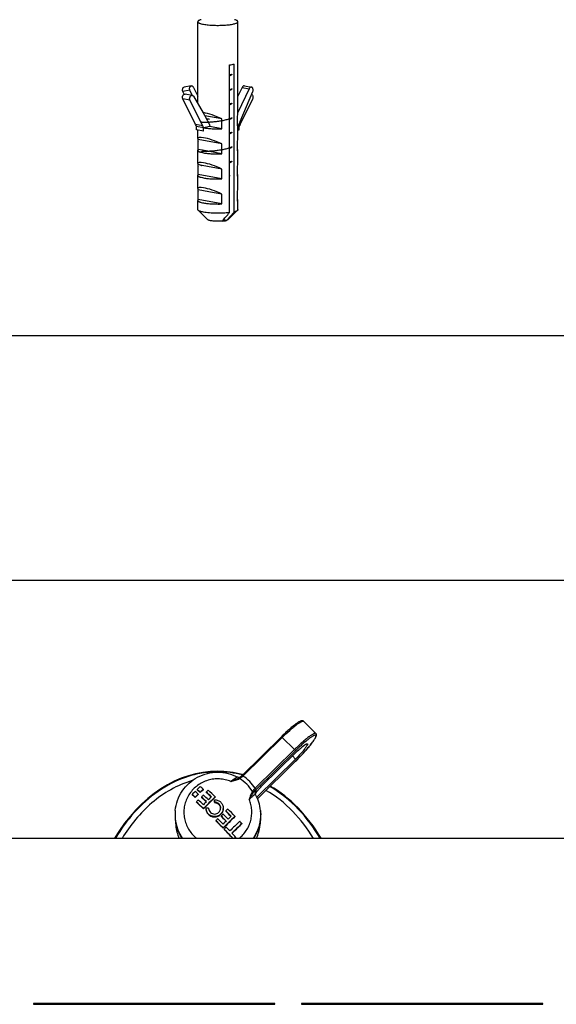
# Model space of a CAD drawing. Units: millimetres. Extents: x -78 to 3566, y -1784 to 2058.
# Drawn here: x 2562 to 2642, y 796 to 943 of the extents above; entities that cross this region are included whole.
import ezdxf

# ---------------------------------------------------------------- set-up
doc = ezdxf.new("R2010")
doc.units = ezdxf.units.MM
doc.header["$LTSCALE"] = 46.255
doc.header["$PDMODE"] = 3
doc.header["$PDSIZE"] = 2.5
doc.layers.get('0').update_dxf_attribs({"linetype": 'CONTINUOUS'})
doc.layers.get('Defpoints').update_dxf_attribs({"linetype": 'CONTINUOUS'})
for name, color, linetype in [('AT149_013_00_oben_6_BL35', 7, 'CONTINUOUS'), ('AT149_014_00_oben_6_BL38', 7, 'CONTINUOUS'), ('AT149_016_01_oben_6_BL30', 7, 'CONTINUOUS'), ('AT149_025_00_new_view_5_BL25', 7, 'CONTINUOUS'), ('DR000_011_00_oben_6_BL43', 7, 'CONTINUOUS'), ('DR080_012_25_oben_6_BL41', 7, 'CONTINUOUS'), ('PR980_190_00_new_view_5_BL23', 7, 'CONTINUOUS'), ('PR980_190_00_new_view_5_BL7', 7, 'CONTINUOUS')]:
    doc.layers.add(name, color=color, linetype=linetype)
doc.styles.add('TECE Standard', font='arial.ttf')
doc.dimstyles.new('TECE Standard', dxfattribs={"dimscale": 100, "dimtxt": 0.18, "dimasz": 0.2, "dimexe": 0.18, "dimexo": 0.0625, "dimgap": 0.09, "dimtad": 0, "dimdec": 0, "dimdsep": 46, "dimtxsty": 'TECE Standard', "dimcen": 0.09, "dimclre": 256, "dimclrt": 256, "dimadec": 0, "dimazin": 0, "dimtfac": 1, "dimtdec": 0, "dimtofl": 0, "dimtmove": 0, "dimatfit": 3, "dimfxl": 1, "dimtolj": 1, "dimtzin": 0, "dimlwd": -1, "dimarcsym": 0})

# ---------------------------------------------------------------- blocks, each defined once
blk = doc.blocks.new('*D277')
at = {"lineweight": -2, "transparency": 16777216}
for p, q in [((2456.79, 822.48), (2456.79, 914.23)), ((3267.79, 822.48), (3267.79, 914.23))]:
    blk.add_line(p, q, dxfattribs=at)
at = {"color": 0, "transparency": 16777216}
for p, q in [((2476.79, 896.23), (2835.13, 896.23)), ((3247.79, 896.23), (2889.45, 896.23))]:
    blk.add_line(p, q, dxfattribs=at)
for points in [[(2476.79, 899.56), (2476.79, 892.89), (2456.79, 896.23)], [(3247.79, 899.56), (3247.79, 892.89), (3267.79, 896.23)]]:
    blk.add_solid(points, dxfattribs=at)
at = {"layer": 'Defpoints', "color": 0, "transparency": 16777216}
for p in [(3267.79, 896.23), (2456.79, 816.23), (3267.79, 816.23)]:
    blk.add_point(p, dxfattribs=at)
at = {"transparency": 16777216, "insert": (2862.29, 896.23), "char_height": 18, "attachment_point": 5, "style": 'TECE Standard'}
blk.add_mtext('\\A1;811', dxfattribs=at)
blk = doc.blocks.new('*D278')
at = {"lineweight": -2, "transparency": 16777216}
for p, q in [((2485.46, 827.48), (2485.46, 877.74)), ((3239.13, 827.47), (3239.13, 877.74))]:
    blk.add_line(p, q, dxfattribs=at)
at = {"color": 0, "transparency": 16777216}
for p, q in [((2505.46, 859.74), (2822.67, 859.74)), ((3219.13, 859.74), (2901.92, 859.74))]:
    blk.add_line(p, q, dxfattribs=at)
for points in [[(2505.46, 863.07), (2505.46, 856.4), (2485.46, 859.74)], [(3219.13, 863.07), (3219.13, 856.4), (3239.13, 859.74)]]:
    blk.add_solid(points, dxfattribs=at)
at = {"layer": 'Defpoints', "color": 0, "transparency": 16777216}
for p in [(3239.13, 859.74), (2485.46, 821.23), (3239.13, 821.22)]:
    blk.add_point(p, dxfattribs=at)
at = {"transparency": 16777216, "insert": (2862.29, 859.74), "char_height": 18, "attachment_point": 5, "style": 'TECE Standard'}
blk.add_mtext('\\A1;L - 60', dxfattribs=at)
blk = doc.blocks.new('PR980_190_00_NEW_VIEW_5_BL7', base_point=(-40.36, 437.96))
at = {"layer": 'PR980_190_00_new_view_5_BL7', "color": 7, "linetype": 'Continuous'}
for p, q in [((-44.33, 448.04), (-45.39, 447.85)), ((-45.4, 446.79), (-45.58, 447.22)), ((-44.19, 446.64), (-44.52, 447.41)), ((-43.99, 447.81), (-43.36, 446.49)), ((-37.04, 442.27), (-35.14, 446.1)), ((-37.36, 441.52), (-37.18, 441.49)), ((-37.36, 441.46), (-37.18, 441.49)), ((-37.18, 441.49), (-37.18, 441.88)), ((-39.71, 427.87), (-39.71, 427.87))]:
    blk.add_line(p, q, dxfattribs=at)
at = {"layer": 'PR980_190_00_new_view_5_BL7', "color": 9, "linetype": 'Continuous'}
blk.add_line((-44.52, 447.41), (-45.58, 447.22), dxfattribs=at)
at = {"layer": 'PR980_190_00_new_view_5_BL7', "color": 7, "linetype": 'Continuous'}
blk.add_arc((-30.91, 439.23), 6.85, 153.5877, 156.2554, dxfattribs=at)
for centre, start_param, end_param in [((-40.36, 438.95), -2.872441, -2.820146), ((-40.36, 438.95), -2.820146, -2.778637), ((-40.36, 438.95), -2.778637, -2.669013), ((-40.36, 435.21), -2.872441, -2.820146), ((-40.36, 435.21), -2.820146, -2.778637), ((-40.36, 435.21), -2.778637, -2.669013), ((-40.36, 431.48), -2.872441, -2.820146), ((-40.36, 431.48), -2.820146, -2.778637), ((-40.36, 431.48), -2.778637, -2.669013)]:
    blk.add_ellipse(centre, major_axis=(2.89, -1.67), ratio=0.47961, start_param=start_param, end_param=end_param, dxfattribs=at)
for points, knots in [([(-44.52, 447.41), (-44.54, 447.48), (-44.58, 447.61), (-44.56, 447.78), (-44.51, 447.9), (-44.46, 447.97), (-44.4, 448.02), (-44.35, 448.04), (-44.33, 448.04)], [0, 0, 0, 0, 0.283188, 0.555626, 0.680172, 0.794592, 0.900004, 1, 1, 1, 1]), ([(-44.33, 448.04), (-44.3, 448.05), (-44.23, 448.05), (-44.14, 448), (-44.05, 447.92), (-44.01, 447.85), (-43.99, 447.81)], [0, 0, 0, 0, 0.216534, 0.451053, 0.712791, 1, 1, 1, 1]), ([(-45.58, 447.22), (-45.61, 447.28), (-45.64, 447.42), (-45.62, 447.59), (-45.57, 447.71), (-45.53, 447.78), (-45.46, 447.83), (-45.41, 447.85), (-45.39, 447.85)], [0, 0, 0, 0, 0.283188, 0.555626, 0.680172, 0.794592, 0.900004, 1, 1, 1, 1]), ([(-35.14, 446.1), (-35.11, 446.15), (-35.08, 446.29), (-35.1, 446.49), (-35.18, 446.67), (-35.27, 446.76), (-35.32, 446.79)], [0, 0, 0, 0, 0.24522, 0.51151, 0.77113, 1, 1, 1, 1]), ([(-39.71, 427.87), (-39.57, 427.88), (-39.38, 427.9), (-39.15, 427.95), (-39.05, 427.98), (-39.01, 427.99)], [0, 0, 0, 0, 0.578812, 0.812011, 1, 1, 1, 1])]:
    blk.add_open_spline(points, degree=3, knots=knots, dxfattribs=at)
blk = doc.blocks.new('PR980_190_00_NEW_VIEW_5_BL23', base_point=(-40.36, 442.88))
at = {"layer": 'PR980_190_00_new_view_5_BL23', "color": 7, "linetype": 'Continuous'}
for p, q in [((-43.36, 445.4), (-43.36, 457.61)), ((-37.36, 443.92), (-37.36, 457.61)), ((-38.62, 450.62), (-38.62, 451.17)), ((-37.91, 429.27), (-37.91, 451.3)), ((-38.62, 449.77), (-38.62, 450.62)), ((-38.62, 448.46), (-38.62, 449.77)), ((-38.62, 447.61), (-38.62, 448.46)), ((-36.39, 448.04), (-35.33, 447.85)), ((-44.17, 446.63), (-45.23, 446.83)), ((-43.99, 446.5), (-42.56, 444.01)), ((-38.62, 446.3), (-38.62, 447.61)), ((-36.73, 447.81), (-37.36, 446.49)), ((-35.67, 447.62), (-37.36, 444.07)), ((-37.04, 442.71), (-35.14, 447.22)), ((-43.68, 442.27), (-45.58, 446.1)), ((-42.62, 442.08), (-44.52, 445.9)), ((-38.62, 445.44), (-38.62, 446.3)), ((-38.62, 444.13), (-38.62, 445.44)), ((-42.56, 444.01), (-42.12, 443.25)), ((-39.75, 443.12), (-42.31, 443.58)), ((-38.62, 443.28), (-38.62, 444.13)), ((-39.75, 441.64), (-39.75, 443.12)), ((-38.62, 441.97), (-38.62, 443.28)), ((-37.42, 442.07), (-37.42, 443.54)), ((-37.36, 440.18), (-37.36, 442.18)), ((-37.18, 441.88), (-37.18, 442.37)), ((-43.54, 441.49), (-43.54, 441.98)), ((-42.48, 441.79), (-43.54, 441.98)), ((-42.48, 441.3), (-43.54, 441.49)), ((-43.36, 440.18), (-43.36, 441.46)), ((-41.53, 441.96), (-42.48, 441.79)), ((-39.75, 441.64), (-41.53, 441.96)), ((-38.62, 429.14), (-38.62, 441.97)), ((-37.36, 441.84), (-37.18, 441.88)), ((-43.3, 438.55), (-43.3, 440.02)), ((-39.75, 439.38), (-43.3, 440.02)), ((-39.75, 437.91), (-39.75, 439.38)), ((-37.42, 438.33), (-37.42, 439.8)), ((-43.36, 436.45), (-43.36, 438.44)), ((-42.64, 438.43), (-43.3, 438.55)), ((-39.75, 437.91), (-42.64, 438.43)), ((-37.36, 436.45), (-37.36, 438.44)), ((-43.3, 434.81), (-43.3, 436.29)), ((-42.76, 436.19), (-43.3, 436.29)), ((-39.75, 434.17), (-43.3, 434.81)), ((-42.7, 436.18), (-42.76, 436.19)), ((-39.75, 435.64), (-42.7, 436.18)), ((-39.75, 434.17), (-39.75, 435.64)), ((-37.42, 434.59), (-37.42, 436.07)), ((-43.36, 432.71), (-43.36, 434.7)), ((-37.36, 432.71), (-37.36, 434.7)), ((-43.3, 431.07), (-43.3, 432.55)), ((-40.89, 432.11), (-43.3, 432.55)), ((-39.75, 431.91), (-40.89, 432.11)), ((-39.75, 430.43), (-39.75, 431.91)), ((-37.42, 430.85), (-37.42, 432.33)), ((-43.36, 429.59), (-43.36, 430.96)), ((-39.75, 430.43), (-43.3, 431.07)), ((-37.36, 429.59), (-37.36, 430.96)), ((-41.83, 428.06), (-43.31, 429.49)), ((-38.89, 428.06), (-37.41, 429.49)), ((-39.52, 428.09), (-39.01, 428))]:
    blk.add_line(p, q, dxfattribs=at)
at = {"layer": 'PR980_190_00_new_view_5_BL23', "color": 9, "linetype": 'Continuous'}
for p, q in [((-36.73, 447.81), (-35.67, 447.62)), ((-44.52, 445.9), (-45.58, 446.1)), ((-42.62, 442.08), (-43.68, 442.27)), ((-42.48, 441.3), (-42.48, 441.79))]:
    blk.add_line(p, q, dxfattribs=at)
at = {"layer": 'PR980_190_00_new_view_5_BL23', "color": 7, "linetype": 'Continuous'}
for centre, radius, start, end in [((-49.81, 439.23), 6.85, 23.7446, 26.4123), ((-48.75, 439.03), 6.85, 23.7446, 26.4123), ((-27.71, 438.77), 10.13, 157.1668, 159.2244), ((-59.36, 446), 27.17, 318.4924, 318.7657)]:
    blk.add_arc(centre, radius, start, end, dxfattribs=at)
for centre, major_axis, ratio, start_param, end_param in [((-40.36, 442.69), (2.99, -1.29), 0.195865, 2.440525, 2.496206), ((-40.36, 442.69), (2.99, -1.29), 0.195865, 1.452093, 2.440525), ((-40.36, 442.69), (2.89, 1.67), 0.47961, -0.47258, -0.269152), ((-40.36, 438.95), (2.99, -1.29), 0.195865, 2.440525, 3.225529), ((-40.36, 438.95), (2.99, -1.29), 0.195865, -3.057656, -2.854228), ((-40.36, 438.95), (2.99, -1.29), 0.195865, 1.452093, 2.440525), ((-40.36, 438.95), (2.89, 1.67), 0.47961, -0.47258, -0.269152), ((-40.36, 435.21), (2.99, -1.29), 0.195865, 2.440525, 3.225529), ((-40.36, 435.21), (2.99, -1.29), 0.195865, -3.057656, -2.854228), ((-40.36, 435.21), (2.99, -1.29), 0.195865, 1.452093, 2.440525), ((-40.36, 435.21), (2.89, 1.67), 0.47961, -0.47258, -0.269152), ((-40.36, 431.48), (2.99, -1.29), 0.195865, 2.440525, 3.225529), ((-40.36, 431.48), (2.99, -1.29), 0.195865, -3.057656, -2.854228), ((-40.36, 431.48), (2.99, -1.29), 0.195865, 1.452093, 2.440525), ((-40.36, 431.48), (2.89, 1.67), 0.47961, -0.47258, -0.269152)]:
    blk.add_ellipse(centre, major_axis=major_axis, ratio=ratio, start_param=start_param, end_param=end_param, dxfattribs=at)
for points, knots in [([(-42.87, 457.91), (-42.94, 457.89), (-43.06, 457.85), (-43.21, 457.79), (-43.29, 457.74), (-43.33, 457.7), (-43.35, 457.66), (-43.36, 457.63), (-43.36, 457.61)], [0, 0, 0, 0, 0.370019, 0.654501, 0.765389, 0.857141, 0.933225, 1, 1, 1, 1]), ([(-43.36, 457.61), (-43.36, 457.6), (-43.35, 457.55), (-43.3, 457.5), (-43.23, 457.45), (-43.13, 457.4), (-43, 457.35), (-42.78, 457.29), (-42.61, 457.25), (-42.48, 457.23)], [0, 0, 0, 0, 0.055364, 0.123733, 0.212226, 0.323643, 0.458718, 0.61715, 1, 1, 1, 1]), ([(-42.48, 457.23), (-42.25, 457.19), (-41.74, 457.12), (-40.93, 457.07), (-40.07, 457.07), (-39.36, 457.1), (-38.83, 457.14), (-38.47, 457.19), (-38.15, 457.24), (-37.88, 457.3), (-37.66, 457.37), (-37.52, 457.44), (-37.43, 457.49), (-37.39, 457.53), (-37.37, 457.57), (-37.36, 457.6), (-37.36, 457.61)], [0, 0, 0, 0, 0.135709, 0.293704, 0.460961, 0.623561, 0.698862, 0.768059, 0.829761, 0.882788, 0.926238, 0.959626, 0.972622, 0.983355, 0.992231, 1, 1, 1, 1]), ([(-37.36, 457.61), (-37.36, 457.63), (-37.37, 457.66), (-37.39, 457.7), (-37.43, 457.74), (-37.51, 457.79), (-37.66, 457.85), (-37.78, 457.89), (-37.85, 457.91)], [0, 0, 0, 0, 0.066776, 0.142862, 0.234614, 0.345503, 0.629998, 1, 1, 1, 1]), ([(-38.62, 451.17), (-38.49, 451.19), (-38.26, 451.22), (-38.02, 451.27), (-37.91, 451.3)], [0, 0, 0, 0, 0.539254, 1, 1, 1, 1]), ([(-36.39, 448.04), (-36.42, 448.05), (-36.49, 448.05), (-36.58, 448), (-36.67, 447.92), (-36.71, 447.85), (-36.73, 447.81)], [0, 0, 0, 0, 0.216534, 0.451053, 0.712791, 1, 1, 1, 1]), ([(-45.58, 446.1), (-45.62, 446.17), (-45.65, 446.35), (-45.6, 446.56), (-45.51, 446.7), (-45.42, 446.78), (-45.33, 446.83), (-45.26, 446.83), (-45.23, 446.83)], [0, 0, 0, 0, 0.261229, 0.540563, 0.672524, 0.792712, 0.900481, 1, 1, 1, 1]), ([(-44.52, 445.9), (-44.55, 445.98), (-44.58, 446.15), (-44.53, 446.37), (-44.45, 446.51), (-44.36, 446.59), (-44.27, 446.64), (-44.2, 446.64), (-44.17, 446.63)], [0, 0, 0, 0, 0.261229, 0.540563, 0.672524, 0.792712, 0.900481, 1, 1, 1, 1]), ([(-44.17, 446.63), (-44.13, 446.63), (-44.06, 446.59), (-44.01, 446.53), (-43.99, 446.5)], [0, 0, 0, 0, 0.474955, 1, 1, 1, 1]), ([(-35.33, 447.85), (-35.36, 447.86), (-35.43, 447.85), (-35.52, 447.81), (-35.61, 447.73), (-35.65, 447.66), (-35.67, 447.62)], [0, 0, 0, 0, 0.216534, 0.451053, 0.712791, 1, 1, 1, 1]), ([(-35.14, 447.22), (-35.11, 447.28), (-35.08, 447.42), (-35.1, 447.59), (-35.15, 447.71), (-35.19, 447.78), (-35.26, 447.83), (-35.31, 447.85), (-35.33, 447.85)], [0, 0, 0, 0, 0.283188, 0.555626, 0.680172, 0.794592, 0.900004, 1, 1, 1, 1]), ([(-42.12, 443.25), (-42.06, 443.15), (-41.83, 442.73), (-41.65, 442.3), (-41.53, 441.96)], [0, 0, 0, 0, 0.243916, 1, 1, 1, 1]), ([(-37.42, 442.07), (-37.4, 442.08), (-37.37, 442.11), (-37.36, 442.16), (-37.36, 442.18)], [0, 0, 0, 0, 0.555108, 1, 1, 1, 1]), ([(-37.36, 442.18), (-37.36, 442.19), (-37.37, 442.23), (-37.4, 442.26), (-37.41, 442.28)], [0, 0, 0, 0, 0.450729, 1, 1, 1, 1]), ([(-42.48, 441.79), (-42.29, 441.76), (-41.87, 441.7), (-41.2, 441.65), (-40.49, 441.63), (-40, 441.63), (-39.75, 441.64)], [0, 0, 0, 0, 0.215434, 0.463691, 0.730418, 1, 1, 1, 1]), ([(-43.3, 438.55), (-43.32, 438.53), (-43.35, 438.5), (-43.36, 438.46), (-43.36, 438.44)], [0, 0, 0, 0, 0.555058, 1, 1, 1, 1]), ([(-43.36, 438.44), (-43.36, 438.42), (-43.35, 438.38), (-43.3, 438.33), (-43.23, 438.27), (-43.13, 438.22), (-43, 438.18), (-42.78, 438.11), (-42.61, 438.08), (-42.48, 438.05)], [0, 0, 0, 0, 0.05536, 0.123723, 0.212204, 0.323624, 0.458686, 0.617127, 1, 1, 1, 1]), ([(-42.48, 438.05), (-42.29, 438.02), (-41.87, 437.96), (-41.2, 437.91), (-40.49, 437.89), (-40, 437.9), (-39.75, 437.91)], [0, 0, 0, 0, 0.215434, 0.463691, 0.730418, 1, 1, 1, 1]), ([(-37.42, 438.33), (-37.4, 438.34), (-37.37, 438.38), (-37.36, 438.42), (-37.36, 438.44)], [0, 0, 0, 0, 0.555058, 1, 1, 1, 1]), ([(-37.36, 438.44), (-37.36, 438.46), (-37.37, 438.49), (-37.4, 438.52), (-37.41, 438.54)], [0, 0, 0, 0, 0.451166, 1, 1, 1, 1]), ([(-43.3, 434.81), (-43.32, 434.8), (-43.35, 434.76), (-43.36, 434.72), (-43.36, 434.7)], [0, 0, 0, 0, 0.555058, 1, 1, 1, 1]), ([(-37.36, 434.7), (-37.36, 434.72), (-37.37, 434.76), (-37.4, 434.79), (-37.41, 434.8)], [0, 0, 0, 0, 0.451166, 1, 1, 1, 1]), ([(-43.36, 434.7), (-43.36, 434.68), (-43.35, 434.64), (-43.3, 434.59), (-43.23, 434.54), (-43.13, 434.49), (-43, 434.44), (-42.78, 434.38), (-42.61, 434.34), (-42.48, 434.32)], [0, 0, 0, 0, 0.05536, 0.123723, 0.212204, 0.323624, 0.458686, 0.617127, 1, 1, 1, 1]), ([(-42.48, 434.32), (-42.29, 434.28), (-41.87, 434.22), (-41.2, 434.17), (-40.49, 434.15), (-40, 434.16), (-39.75, 434.17)], [0, 0, 0, 0, 0.215434, 0.463691, 0.730418, 1, 1, 1, 1]), ([(-37.42, 434.59), (-37.4, 434.61), (-37.37, 434.64), (-37.36, 434.68), (-37.36, 434.7)], [0, 0, 0, 0, 0.555058, 1, 1, 1, 1]), ([(-43.3, 431.07), (-43.32, 431.06), (-43.35, 431.03), (-43.36, 430.98), (-43.36, 430.96)], [0, 0, 0, 0, 0.555058, 1, 1, 1, 1]), ([(-43.36, 430.96), (-43.36, 430.95), (-43.35, 430.9), (-43.3, 430.85), (-43.23, 430.8), (-43.13, 430.75), (-43, 430.7), (-42.78, 430.64), (-42.61, 430.6), (-42.48, 430.58)], [0, 0, 0, 0, 0.05536, 0.123723, 0.212204, 0.323624, 0.458686, 0.617127, 1, 1, 1, 1]), ([(-42.48, 430.58), (-42.29, 430.54), (-41.87, 430.49), (-41.2, 430.44), (-40.49, 430.42), (-40, 430.42), (-39.75, 430.43)], [0, 0, 0, 0, 0.215434, 0.463691, 0.730418, 1, 1, 1, 1]), ([(-37.42, 430.85), (-37.4, 430.87), (-37.37, 430.9), (-37.36, 430.95), (-37.36, 430.96)], [0, 0, 0, 0, 0.555058, 1, 1, 1, 1]), ([(-37.36, 430.96), (-37.36, 430.98), (-37.37, 431.02), (-37.4, 431.05), (-37.41, 431.07)], [0, 0, 0, 0, 0.451166, 1, 1, 1, 1]), ([(-43.31, 429.49), (-43.32, 429.5), (-43.35, 429.53), (-43.36, 429.57), (-43.36, 429.59)], [0, 0, 0, 0, 0.548226, 1, 1, 1, 1]), ([(-42.48, 429.2), (-42.58, 429.22), (-42.76, 429.26), (-43, 429.32), (-43.18, 429.4), (-43.27, 429.45), (-43.31, 429.49)], [0, 0, 0, 0, 0.339393, 0.621212, 0.841345, 1, 1, 1, 1]), ([(-38.62, 429.14), (-38.94, 429.1), (-39.6, 429.05), (-40.6, 429.03), (-41.44, 429.07), (-42.06, 429.14), (-42.35, 429.18), (-42.48, 429.2)], [0, 0, 0, 0, 0.245327, 0.51471, 0.776462, 0.894766, 1, 1, 1, 1]), ([(-39.71, 427.87), (-39.53, 428.08), (-39.16, 428.5), (-38.8, 428.93), (-38.62, 429.14)], [0, 0, 0, 0, 0.4991, 1, 1, 1, 1]), ([(-37.91, 429.27), (-38.08, 429.07), (-38.41, 428.68), (-38.75, 428.29), (-38.92, 428.09)], [0, 0, 0, 0, 0.500747, 1, 1, 1, 1]), ([(-37.41, 429.49), (-37.43, 429.46), (-37.49, 429.42), (-37.66, 429.34), (-37.81, 429.3), (-37.91, 429.27)], [0, 0, 0, 0, 0.173704, 0.397653, 1, 1, 1, 1]), ([(-37.36, 429.59), (-37.36, 429.57), (-37.37, 429.53), (-37.4, 429.5), (-37.41, 429.49)], [0, 0, 0, 0, 0.45176, 1, 1, 1, 1]), ([(-39.71, 427.87), (-39.93, 427.85), (-40.27, 427.84), (-40.71, 427.85), (-41.03, 427.87), (-41.31, 427.9), (-41.54, 427.94), (-41.7, 427.99), (-41.79, 428.03), (-41.82, 428.05), (-41.83, 428.06)], [0, 0, 0, 0, 0.308928, 0.466778, 0.616255, 0.749902, 0.861227, 0.945276, 0.976253, 1, 1, 1, 1]), ([(-38.89, 428.06), (-38.9, 428.05), (-38.94, 428.02), (-38.98, 428), (-39.01, 428)], [0, 0, 0, 0, 0.427427, 1, 1, 1, 1])]:
    blk.add_open_spline(points, degree=3, knots=knots, dxfattribs=at)
blk = doc.blocks.new('AT149_025_00_NEW_VIEW_5_BL25', base_point=(-40.53, 442.18))
at = {"layer": 'AT149_025_00_new_view_5_BL25', "color": 7, "linetype": 'Continuous'}
blk.add_line((-38.62, 434.6), (-38.52, 434.66), dxfattribs=at)
for points in [[(-38.62, 449.55), (-38.49, 449.63), (-38.23, 449.77)], [(-38.62, 447.39), (-38.49, 447.46), (-38.23, 447.61)], [(-38.62, 445.22), (-38.49, 445.3), (-38.23, 445.44)], [(-38.62, 443.06), (-38.49, 443.14), (-38.23, 443.28)], [(-38.62, 440.9), (-38.49, 440.97), (-38.23, 441.11)], [(-38.62, 438.73), (-38.49, 438.81), (-38.23, 438.95)], [(-38.62, 436.57), (-38.49, 436.65), (-38.23, 436.79)]]:
    blk.add_lwpolyline(points, dxfattribs=at)
blk.add_arc((-43.03, 457.03), 14.86, 275.368, 275.5337, dxfattribs=at)
for points, knots in [([(-38.23, 449.77), (-38.26, 449.75), (-38.39, 449.69), (-38.52, 449.63), (-38.62, 449.6)], [0, 0, 0, 0, 0.227508, 1, 1, 1, 1]), ([(-38.23, 447.61), (-38.26, 447.59), (-38.39, 447.53), (-38.51, 447.47), (-38.62, 447.43)], [0, 0, 0, 0, 0.227524, 1, 1, 1, 1]), ([(-38.23, 445.44), (-38.26, 445.43), (-38.38, 445.36), (-38.51, 445.31), (-38.61, 445.27)], [0, 0, 0, 0, 0.227601, 1, 1, 1, 1]), ([(-38.62, 443.11), (-38.8, 443.04), (-39.18, 442.93), (-39.79, 442.8), (-40.44, 442.7), (-41.09, 442.63), (-41.68, 442.59), (-42.12, 442.57), (-42.41, 442.58), (-42.58, 442.58), (-42.71, 442.59), (-42.78, 442.6), (-42.81, 442.6)], [0, 0, 0, 0, 0.132436, 0.282783, 0.441339, 0.597439, 0.740382, 0.860281, 0.908918, 0.948836, 0.979357, 1, 1, 1, 1]), ([(-41.6, 443.1), (-41.64, 443.09), (-41.78, 443.08), (-41.92, 443.07), (-42.02, 443.06)], [0, 0, 0, 0, 0.319201, 1, 1, 1, 1]), ([(-38.23, 443.28), (-38.26, 443.26), (-38.39, 443.2), (-38.52, 443.14), (-38.62, 443.11)], [0, 0, 0, 0, 0.227371, 1, 1, 1, 1]), ([(-38.23, 441.11), (-38.26, 441.1), (-38.38, 441.04), (-38.51, 440.98), (-38.61, 440.95)], [0, 0, 0, 0, 0.227692, 1, 1, 1, 1]), ([(-38.62, 438.78), (-38.79, 438.71), (-39.18, 438.6), (-39.8, 438.47), (-40.46, 438.37), (-41.11, 438.3), (-41.71, 438.26), (-42.15, 438.25), (-42.44, 438.25), (-42.6, 438.25), (-42.73, 438.26), (-42.8, 438.27), (-42.82, 438.28)], [0, 0, 0, 0, 0.133468, 0.285161, 0.445058, 0.602149, 0.745412, 0.864706, 0.912643, 0.951584, 0.980857, 1, 1, 1, 1]), ([(-38.23, 438.95), (-38.26, 438.94), (-38.39, 438.87), (-38.51, 438.82), (-38.62, 438.78)], [0, 0, 0, 0, 0.227514, 1, 1, 1, 1]), ([(-38.23, 436.79), (-38.26, 436.78), (-38.38, 436.71), (-38.51, 436.66), (-38.61, 436.62)], [0, 0, 0, 0, 0.227658, 1, 1, 1, 1]), ([(-42.77, 436.13), (-42.77, 436.13), (-42.78, 436.13), (-42.77, 436.14), (-42.77, 436.14)], [0, 0, 0, 0, 0.505219, 1, 1, 1, 1]), ([(-42.74, 436.12), (-42.75, 436.12), (-42.76, 436.12), (-42.77, 436.12), (-42.77, 436.13)], [0, 0, 0, 0, 0.320413, 1, 1, 1, 1]), ([(-38.52, 434.66), (-38.52, 434.66), (-38.56, 434.64), (-38.59, 434.62), (-38.62, 434.61)], [0, 0, 0, 0, 0.242598, 1, 1, 1, 1])]:
    blk.add_open_spline(points, degree=3, knots=knots, dxfattribs=at)
blk = doc.blocks.new('TC-600800_VA')
at = {"layer": 'AT149_025_00_new_view_5_BL25'}
blk.add_blockref('AT149_025_00_NEW_VIEW_5_BL25', (-270.67, -156.49), dxfattribs=at)
at = {"layer": 'PR980_190_00_new_view_5_BL23'}
blk.add_blockref('PR980_190_00_NEW_VIEW_5_BL23', (-270.5, -155.8), dxfattribs=at)
at = {"layer": 'PR980_190_00_new_view_5_BL7'}
blk.add_blockref('PR980_190_00_NEW_VIEW_5_BL7', (-270.5, -160.72), dxfattribs=at)
blk = doc.blocks.new('AT149_016_01_OBEN_6_BL30', base_point=(-36.2, 137.12))
at = {"layer": 'AT149_016_01_oben_6_BL30', "color": 7, "linetype": 'Continuous'}
for p, q in [((-27.57, 145.81), (-25.73, 144)), ((-36.75, 137.74), (-30.88, 143.51)), ((-33.83, 136.11), (-28.76, 141.1)), ((-28.76, 140.18), (-34.55, 134.49)), ((-34.45, 134.26), (-28.76, 139.85)), ((-37.37, 137.48), (-37.37, 137.48)), ((-37.14, 137.41), (-37.14, 137.41)), ((-36.96, 137.54), (-36.96, 137.54)), ((-36.75, 137.74), (-36.75, 137.74)), ((-43.45, 135.65), (-43.45, 135.59)), ((-42.99, 135.23), (-42.99, 135.18)), ((-42.54, 135.67), (-42.54, 135.62)), ((-42.08, 135.26), (-42.08, 135.2)), ((-44.19, 134.91), (-44.19, 134.86)), ((-43.73, 134.5), (-43.73, 134.44)), ((-43.56, 133.79), (-43.56, 133.74)), ((-43.28, 134.95), (-43.28, 134.89)), ((-42.8, 134.51), (-42.8, 134.45)), ((-40.84, 133.74), (-40.84, 134.11)), ((-40.84, 133.74), (-40.84, 133.68)), ((-40.75, 134.54), (-40.75, 134.49)), ((-34.78, 135.06), (-34.78, 135.06)), ((-34.73, 134.89), (-34.73, 134.89)), ((-46.72, 132.5), (-46.73, 132.39)), ((-42.51, 132.81), (-42.51, 132.75)), ((-39.17, 132.45), (-39.17, 132.4)), ((-34, 132.5), (-33.99, 132.39)), ((-46.73, 131.19), (-46.64, 130.28)), ((-40.65, 130.99), (-40.65, 130.93)), ((-39.86, 131.68), (-39.86, 131.62)), ((-37.81, 131.64), (-37.81, 131.59)), ((-33.99, 131.19), (-34.08, 130.28)), ((-39.57, 129.9), (-39.57, 129.85)), ((-39.41, 129.73), (-39.41, 129.68)), ((-36.78, 130.58), (-36.78, 130.52)), ((-37.71, 128.49), (-37.85, 128.35)), ((-37.71, 128.54), (-37.71, 128.49))]:
    blk.add_line(p, q, dxfattribs=at)
at = {"layer": 'AT149_016_01_oben_6_BL30', "color": 9, "linetype": 'Continuous'}
for p, q in [((-27.57, 145.81), (-27.57, 145.81)), ((-36.61, 137.64), (-30.74, 143.41)), ((-30.74, 143.41), (-28.9, 141.6)), ((-28.9, 141.6), (-34.77, 135.83)), ((-28.76, 141.42), (-34.63, 135.65)), ((-27.58, 141.08), (-27.55, 141.12)), ((-27.07, 141.65), (-27.06, 141.66)), ((-34.45, 134.26), (-28.76, 139.86)), ((-29.23, 140.64), (-28.76, 140.18)), ((-28.76, 139.86), (-28.76, 139.85)), ((-34.64, 135.45), (-34.63, 135.34)), ((-34.64, 135.23), (-34.63, 135.34)), ((-46.72, 132.5), (-46.72, 132.5))]:
    blk.add_line(p, q, dxfattribs=at)
at = {"layer": 'AT149_016_01_oben_6_BL30', "color": 7, "linetype": 'Continuous'}
for points in [[(-37.14, 137.43), (-37.19, 137.43), (-37.3, 137.45), (-37.37, 137.48)], [(-36.96, 137.54), (-37.02, 137.49), (-37.11, 137.42), (-37.14, 137.41)], [(-37.09, 137.44), (-37.11, 137.43), (-37.14, 137.43)], [(-36.75, 137.74), (-36.81, 137.68), (-36.91, 137.59), (-36.96, 137.54)], [(-34.73, 134.89), (-34.76, 134.94), (-34.78, 135.03), (-34.78, 135.06)]]:
    blk.add_lwpolyline(points, dxfattribs=at)
at = {"layer": 'AT149_016_01_oben_6_BL30', "color": 9, "linetype": 'Continuous'}
for centre, radius, start, end in [((-27.63, 145.76), 0.0757, 45.5296, 55.8854), ((-52.1, 163.58), 33.28, 314.5217, 317.4513), ((-48.09, 159.89), 27.83, 317.5796, 319.0573), ((-40.32, 132.06), 6.11, 45.4974, 58.4681), ((-43.52, 145.01), 10.1, 311.5932, 313.1005), ((-40.29, 132.06), 6.68, 34.3444, 56.6139), ((-40.27, 132.11), 6.04, 32.4166, 45.4851), ((-44.28, 145.02), 13.22, 314.8164, 315.9663), ((-43.73, 144.9), 12.97, 313.2034, 314.5252), ((-40.56, 131.91), 6.19, 175.5562, 185.4024), ((-40.57, 131.91), 6.18, 174.4783, 175.5463), ((-40.53, 131.91), 6.22, 185.4453, 215.0606), ((-40.4, 132.32), 5.04, 225.487, 231.9616)]:
    blk.add_arc(centre, radius, start, end, dxfattribs=at)
at = {"layer": 'AT149_016_01_oben_6_BL30', "color": 7, "linetype": 'Continuous'}
for centre, radius, start, end in [((35.2, 55.39), 112.36, 134.6248, 134.9513), ((-105.32, 67.17), 91.89, 47.5283, 47.9113), ((33.2, 57.43), 109.51, 134.0855, 134.4175), ((-105.62, 66.82), 92.75, 47.5301, 47.9095), ((-103.89, 68.54), 90.27, 47.5756, 47.9652), ((-104.45, 68.03), 91.7, 47.5315, 47.9153), ((34.37, 56.29), 110.53, 134.0904, 134.4194), ((32.71, 57.92), 108.16, 134.0811, 134.4172), ((34.32, 56.4), 109.8, 133.8872, 134.0948), ((-112.56, 59.24), 103.66, 46.5857, 47.1647), ((-110.8, 60.99), 101.14, 46.6297, 47.2014), ((-112.04, 59.76), 103.32, 46.3697, 47.1699), ((-106.23, 66.22), 92.57, 47.5333, 47.9135), ((-104.5, 67.94), 90.08, 47.5791, 47.9695), ((36.64, 53.97), 113.78, 134.6235, 134.9459), ((34.98, 55.6), 111.41, 134.6257, 134.955), ((38.59, 52.04), 115.9, 134.9409, 135.1414), ((-114.87, 56.89), 104.87, 46.3756, 47.164), ((-113.21, 58.53), 102.51, 46.3941, 47.2003), ((-112.96, 58.92), 102.49, 46.5824, 47.168), ((37.07, 53.58), 113.7, 134.4197, 134.622), ((-113.49, 58.33), 103.93, 46.5841, 47.1436), ((-111.73, 60.07), 101.41, 46.628, 47.1797), ((-112.43, 59.43), 102.8, 46.5811, 47.1466), ((38.8, 51.89), 114.71, 133.9016, 135.1401), ((37.18, 53.48), 112.4, 133.889, 135.1528), ((39.75, 50.92), 116.46, 134.6209, 134.9357), ((37.74, 52.96), 113.61, 134.101, 134.4211), ((-34.29, 134.99), 0.483, 171.4338, 176.2071), ((-34.29, 134.99), 0.485, 176.2057, 177.2934), ((-34.02, 134.78), 0.773, 162.0391, 165.3612), ((-34.04, 134.78), 0.748, 159.4312, 162.0336), ((-40.23, 131.9), 6.26, 5.5331, 28.5166), ((-40.55, 131.79), 6.2, 174.4917, 185.5089), ((-40.38, 49.83), 83.03, 90.9375, 91.2071), ((-40.9, 132.85), 1.23, 180.0015, 182.5418), ((-40.88, 132.85), 0.856, 180.0025, 183.6435), ((39.02, 51.78), 112.35, 133.9013, 134.1042), ((-123.02, 48.39), 118.73, 44.5303, 45.0702), ((-121.39, 50), 116.4, 44.5305, 45.0621), ((-122.66, 48.74), 118.63, 44.3312, 45.0694), ((-40.16, 131.79), 6.2, 354.4913, 5.5096), ((-40.53, 131.8), 6.23, 185.5513, 213.7071), ((43.29, 47.42), 118.45, 134.9318, 135.1279), ((-124.43, 47), 118.63, 44.3312, 45.0694), ((-122.8, 48.61), 116.31, 44.3081, 45.0611), ((-124.21, 47.22), 118.73, 44.5303, 45.0702), ((41.72, 49.01), 116.15, 134.4218, 134.6199), ((-123.91, 47.52), 118.94, 44.5317, 45.0381), ((-122.31, 49.09), 116.67, 44.5321, 45.0292), ((-123.62, 47.8), 118.94, 44.5317, 45.0381), ((41.32, 49.41), 114.12, 133.8984, 135.1433), ((39.7, 51.01), 111.8, 133.8856, 135.1562), ((42.86, 47.86), 116.72, 134.6207, 134.9348), ((40.86, 49.89), 113.86, 134.1019, 134.4213), ((41.44, 49.28), 113.26, 133.8945, 134.9435), ((-121.38, 49.98), 116.84, 43.6123, 43.8327), ((-40.19, 131.8), 6.23, 326.3409, 354.4479), ((-40.55, 130.87), 6.12, 185.5304, 204.3446), ((43.47, 47.25), 116.93, 134.9372, 135.1359), ((-122.88, 48.5), 116.47, 43.2805, 44.2204), ((-121.21, 50.14), 114.1, 43.274, 44.1947), ((-123.89, 47.53), 118.29, 43.8359, 44.2188), ((40.4, 50.34), 111.33, 133.8846, 134.9519), ((38.7, 52), 108.92, 133.8707, 134.9408), ((-40.17, 130.87), 6.12, 335.7119, 354.4654), ((-121.85, 49.48), 115.46, 43.2193, 43.616), ((42.22, 48.47), 113.14, 134.9509, 135.0892)]:
    blk.add_arc(centre, radius, start, end, dxfattribs=at)
for points, knots in [([(-27.57, 145.81), (-27.59, 145.83), (-27.64, 145.86), (-27.74, 145.89), (-27.86, 145.89), (-27.99, 145.85), (-28.13, 145.79), (-28.28, 145.71), (-28.45, 145.6), (-28.63, 145.48), (-28.92, 145.27), (-29.31, 144.96), (-29.81, 144.53), (-30.34, 144.04), (-30.7, 143.69), (-30.88, 143.51)], [0, 0, 0, 0, 0.020883, 0.039498, 0.072685, 0.104525, 0.140005, 0.181073, 0.228474, 0.282391, 0.3427, 0.481157, 0.64018, 0.814957, 1, 1, 1, 1]), ([(-28.76, 139.85), (-28.54, 140.07), (-28.11, 140.51), (-27.49, 141.17), (-26.93, 141.8), (-26.52, 142.3), (-26.24, 142.67), (-26.06, 142.92), (-25.92, 143.14), (-25.8, 143.34), (-25.71, 143.51), (-25.66, 143.65), (-25.65, 143.75), (-25.65, 143.84), (-25.67, 143.92), (-25.71, 143.98), (-25.73, 144)], [0, 0, 0, 0, 0.175726, 0.348329, 0.510167, 0.654176, 0.717588, 0.774447, 0.824346, 0.867136, 0.903174, 0.933904, 0.948535, 0.964021, 0.980891, 1, 1, 1, 1]), ([(-28.76, 141.1), (-28.56, 141.3), (-28.26, 141.58), (-27.86, 141.92), (-27.64, 142.1), (-27.48, 142.22), (-27.37, 142.3), (-27.28, 142.35), (-27.2, 142.4), (-27.13, 142.43), (-27.06, 142.45), (-27.01, 142.45), (-27, 142.44)], [0, 0, 0, 0, 0.382171, 0.551124, 0.698075, 0.761866, 0.818565, 0.867779, 0.909235, 0.942791, 0.968565, 1, 1, 1, 1]), ([(-27, 142.44), (-26.99, 142.43), (-26.98, 142.41), (-26.98, 142.38), (-26.99, 142.33), (-27.01, 142.27), (-27.06, 142.18), (-27.13, 142.07), (-27.21, 141.94), (-27.31, 141.8), (-27.47, 141.59), (-27.71, 141.3), (-28.15, 140.8), (-28.51, 140.43), (-28.76, 140.18)], [0, 0, 0, 0, 0.012776, 0.021238, 0.03155, 0.058299, 0.093547, 0.137228, 0.18901, 0.24841, 0.314823, 0.465782, 0.635366, 1, 1, 1, 1]), ([(-46.72, 132.5), (-46.67, 133.01), (-46.44, 134.04), (-45.73, 135.43), (-44.7, 136.62), (-43.41, 137.52), (-41.94, 138.08), (-40.38, 138.28), (-38.81, 138.09), (-37.83, 137.72), (-37.37, 137.48)], [0, 0, 0, 0, 0.124429, 0.249005, 0.373801, 0.498833, 0.624066, 0.749413, 0.87476, 1, 1, 1, 1]), ([(-34.77, 135.06), (-34.76, 135.12), (-34.73, 135.22), (-34.67, 135.3), (-34.63, 135.34)], [0, 0, 0, 0, 0.498936, 1, 1, 1, 1]), ([(-34.64, 135.23), (-34.65, 135.22), (-34.69, 135.16), (-34.72, 135.1), (-34.74, 135.05)], [0, 0, 0, 0, 0.257195, 1, 1, 1, 1]), ([(-34.64, 135.23), (-34.52, 135.38), (-34.26, 135.68), (-33.98, 135.96), (-33.83, 136.11)], [0, 0, 0, 0, 0.470712, 1, 1, 1, 1]), ([(-40.84, 134.11), (-40.67, 134.11), (-40.33, 134.05), (-39.91, 133.77), (-39.62, 133.36), (-39.55, 133.02), (-39.55, 132.86)], [0, 0, 0, 0, 0.252734, 0.503552, 0.752293, 1, 1, 1, 1]), ([(-39.94, 132.86), (-39.94, 132.98), (-39.99, 133.21), (-40.19, 133.5), (-40.49, 133.69), (-40.72, 133.74), (-40.84, 133.74)], [0, 0, 0, 0, 0.24766, 0.496415, 0.747239, 1, 1, 1, 1]), ([(-40.84, 133.68), (-40.73, 133.68), (-40.5, 133.64), (-40.21, 133.46), (-40.01, 133.19), (-39.95, 132.97), (-39.94, 132.86)], [0, 0, 0, 0, 0.252751, 0.503621, 0.752369, 1, 1, 1, 1]), ([(-42.13, 132.79), (-42.13, 132.66), (-42.08, 132.38), (-41.88, 132.02), (-41.57, 131.73), (-41.32, 131.62), (-41.18, 131.58)], [0, 0, 0, 0, 0.248309, 0.497226, 0.747691, 1, 1, 1, 1]), ([(-41.18, 131.64), (-41.31, 131.67), (-41.56, 131.78), (-41.86, 132.05), (-42.06, 132.4), (-42.12, 132.66), (-42.12, 132.79)], [0, 0, 0, 0, 0.252258, 0.502742, 0.751699, 1, 1, 1, 1]), ([(-41.73, 132.8), (-41.73, 132.69), (-41.67, 132.47), (-41.47, 132.2), (-41.18, 132.02), (-40.95, 131.98), (-40.84, 131.98)], [0, 0, 0, 0, 0.24765, 0.49642, 0.747206, 1, 1, 1, 1]), ([(-39.55, 132.86), (-39.55, 132.76), (-39.57, 132.57), (-39.68, 132.3), (-39.84, 132.05), (-40.05, 131.85), (-40.31, 131.7), (-40.59, 131.61), (-40.89, 131.58), (-41.09, 131.61), (-41.18, 131.64)], [0, 0, 0, 0, 0.123378, 0.2472, 0.371628, 0.496695, 0.622304, 0.748244, 0.874238, 1, 1, 1, 1]), ([(-41.18, 131.58), (-41.09, 131.56), (-40.89, 131.53), (-40.59, 131.55), (-40.31, 131.64), (-40.05, 131.79), (-39.84, 132), (-39.68, 132.24), (-39.57, 132.52), (-39.55, 132.71), (-39.55, 132.81)], [0, 0, 0, 0, 0.125761, 0.251766, 0.377709, 0.503323, 0.628394, 0.75282, 0.876638, 1, 1, 1, 1]), ([(-40.84, 131.98), (-40.72, 131.98), (-40.49, 132.03), (-40.19, 132.22), (-39.99, 132.52), (-39.94, 132.75), (-39.94, 132.86)], [0, 0, 0, 0, 0.252385, 0.50357, 0.752676, 1, 1, 1, 1])]:
    blk.add_open_spline(points, degree=3, knots=knots, dxfattribs=at)
at = {"layer": 'AT149_016_01_oben_6_BL30', "color": 9, "linetype": 'Continuous'}
for points, knots in [([(-30.74, 143.41), (-30.38, 143.76), (-29.85, 144.26), (-29.15, 144.87), (-28.75, 145.19), (-28.46, 145.4), (-28.28, 145.54), (-28.11, 145.64), (-27.96, 145.73), (-27.83, 145.79), (-27.73, 145.83), (-27.65, 145.84), (-27.6, 145.83), (-27.58, 145.82)], [0, 0, 0, 0, 0.377266, 0.544644, 0.690913, 0.754753, 0.811771, 0.861588, 0.903917, 0.938598, 0.965676, 0.985619, 1, 1, 1, 1]), ([(-25.73, 144), (-25.76, 144.03), (-25.84, 144.03), (-25.91, 144.01), (-25.99, 143.99), (-26.09, 143.94), (-26.24, 143.85), (-26.41, 143.75), (-26.6, 143.62), (-26.89, 143.4), (-27.28, 143.08), (-27.8, 142.64), (-28.34, 142.14), (-28.72, 141.78), (-28.9, 141.6)], [0, 0, 0, 0, 0.031442, 0.043394, 0.057243, 0.090802, 0.132257, 0.181471, 0.238164, 0.301953, 0.448887, 0.617821, 0.803468, 1, 1, 1, 1]), ([(-30.88, 143.51), (-30.88, 143.51), (-30.88, 143.51), (-30.86, 143.51), (-30.83, 143.49), (-30.79, 143.45), (-30.76, 143.42), (-30.74, 143.41)], [0, 0, 0, 0, 0.031468, 0.09074, 0.301798, 0.617688, 1, 1, 1, 1]), ([(-27.06, 141.66), (-26.93, 141.81), (-26.69, 142.1), (-26.36, 142.51), (-26.13, 142.83), (-25.98, 143.05), (-25.89, 143.2), (-25.81, 143.33), (-25.76, 143.44), (-25.72, 143.54), (-25.71, 143.62), (-25.71, 143.68), (-25.73, 143.73), (-25.78, 143.75), (-25.85, 143.74), (-25.93, 143.72), (-26.03, 143.68), (-26.14, 143.62), (-26.27, 143.54), (-26.42, 143.45), (-26.65, 143.29), (-26.97, 143.04), (-27.37, 142.71), (-27.82, 142.32), (-28.29, 141.88), (-28.6, 141.58), (-28.76, 141.42)], [0, 0, 0, 0, 0.092911, 0.176015, 0.247305, 0.277993, 0.305148, 0.328641, 0.348395, 0.364405, 0.376798, 0.386, 0.393162, 0.400533, 0.410212, 0.423186, 0.439811, 0.460188, 0.484294, 0.512044, 0.543303, 0.61564, 0.699636, 0.79326, 0.894208, 1, 1, 1, 1]), ([(-28.76, 141.42), (-28.76, 141.43), (-28.77, 141.43), (-28.77, 141.45), (-28.79, 141.47), (-28.81, 141.5), (-28.85, 141.54), (-28.89, 141.58), (-28.9, 141.6)], [0, 0, 0, 0, 0.044617, 0.118602, 0.220718, 0.347677, 0.656638, 1, 1, 1, 1]), ([(-38.42, 136.84), (-38.69, 136.95), (-39.24, 137.12), (-40.11, 137.24), (-40.98, 137.21), (-41.83, 137.03), (-42.65, 136.71), (-43.39, 136.26), (-44.04, 135.69), (-44.59, 135.02), (-45.01, 134.27), (-45.3, 133.46), (-45.44, 132.61), (-45.42, 131.75), (-45.26, 130.91), (-44.96, 130.1), (-44.52, 129.36), (-44.15, 128.92), (-43.94, 128.72)], [0, 0, 0, 0, 0.062956, 0.125985, 0.189034, 0.25204, 0.314947, 0.377711, 0.440304, 0.502719, 0.564967, 0.627083, 0.689114, 0.751118, 0.813157, 0.87529, 0.937559, 1, 1, 1, 1]), ([(-37.37, 137.48), (-37.38, 137.49), (-37.43, 137.49), (-37.51, 137.46), (-37.61, 137.41), (-37.74, 137.33), (-37.88, 137.24), (-38.12, 137.07), (-38.3, 136.94), (-38.42, 136.84)], [0, 0, 0, 0, 0.039667, 0.104484, 0.19677, 0.315464, 0.458258, 0.622191, 1, 1, 1, 1]), ([(-38.42, 136.84), (-38.22, 136.93), (-37.91, 137.05), (-37.52, 137.21), (-37.34, 137.3), (-37.25, 137.35)], [0, 0, 0, 0, 0.518658, 0.764766, 1, 1, 1, 1]), ([(-38.42, 136.84), (-38.19, 136.9), (-37.75, 137.01), (-37.32, 137.17), (-37.12, 137.27)], [0, 0, 0, 0, 0.509354, 1, 1, 1, 1]), ([(-37.25, 137.35), (-37.24, 137.35), (-37.2, 137.37), (-37.17, 137.39), (-37.14, 137.41)], [0, 0, 0, 0, 0.246996, 1, 1, 1, 1]), ([(-37.25, 137.35), (-37.23, 137.35), (-37.19, 137.34), (-37.15, 137.3), (-37.13, 137.28), (-37.12, 137.27)], [0, 0, 0, 0, 0.395135, 0.675257, 1, 1, 1, 1]), ([(-37.12, 137.27), (-37.09, 137.28), (-36.98, 137.33), (-36.88, 137.39), (-36.81, 137.46)], [0, 0, 0, 0, 0.244926, 1, 1, 1, 1]), ([(-36.96, 137.54), (-36.96, 137.54), (-36.94, 137.54), (-36.92, 137.54), (-36.89, 137.52), (-36.85, 137.5), (-36.82, 137.47), (-36.81, 137.46)], [0, 0, 0, 0, 0.12864, 0.223958, 0.342443, 0.641892, 1, 1, 1, 1]), ([(-36.75, 137.74), (-36.75, 137.74), (-36.74, 137.74), (-36.73, 137.73), (-36.7, 137.71), (-36.66, 137.68), (-36.63, 137.65), (-36.61, 137.64)], [0, 0, 0, 0, 0.031492, 0.090775, 0.30178, 0.617824, 1, 1, 1, 1]), ([(-35.17, 135.35), (-35.29, 135.17), (-35.48, 134.77), (-35.61, 134.36), (-35.68, 134.15)], [0, 0, 0, 0, 0.491042, 1, 1, 1, 1]), ([(-35.07, 135.2), (-35.12, 135.13), (-35.23, 134.96), (-35.44, 134.61), (-35.58, 134.34), (-35.68, 134.15)], [0, 0, 0, 0, 0.23485, 0.479888, 1, 1, 1, 1]), ([(-34.96, 135.64), (-34.98, 135.62), (-35.06, 135.53), (-35.13, 135.43), (-35.17, 135.35)], [0, 0, 0, 0, 0.259461, 1, 1, 1, 1]), ([(-35.07, 135.2), (-35.07, 135.23), (-35.1, 135.29), (-35.14, 135.33), (-35.17, 135.35)], [0, 0, 0, 0, 0.433616, 1, 1, 1, 1]), ([(-34.85, 135.44), (-34.87, 135.43), (-34.95, 135.35), (-35.02, 135.26), (-35.07, 135.2)], [0, 0, 0, 0, 0.263552, 1, 1, 1, 1]), ([(-34.85, 135.44), (-34.84, 135.45), (-34.85, 135.48), (-34.87, 135.53), (-34.91, 135.58), (-34.94, 135.62), (-34.96, 135.64)], [0, 0, 0, 0, 0.141491, 0.370561, 0.669135, 1, 1, 1, 1]), ([(-34.85, 135.44), (-34.82, 135.46), (-34.78, 135.48), (-34.73, 135.49), (-34.69, 135.5), (-34.66, 135.49), (-34.64, 135.47), (-34.64, 135.46), (-34.64, 135.45)], [0, 0, 0, 0, 0.390186, 0.539776, 0.660764, 0.833582, 0.910436, 1, 1, 1, 1]), ([(-34.78, 135.06), (-34.79, 135.13), (-34.77, 135.28), (-34.69, 135.4), (-34.64, 135.45)], [0, 0, 0, 0, 0.498741, 1, 1, 1, 1]), ([(-34.63, 135.65), (-34.63, 135.66), (-34.64, 135.66), (-34.64, 135.68), (-34.66, 135.7), (-34.68, 135.73), (-34.72, 135.77), (-34.75, 135.81), (-34.77, 135.83)], [0, 0, 0, 0, 0.044607, 0.118582, 0.220788, 0.347648, 0.656676, 1, 1, 1, 1]), ([(-37.2, 128.35), (-36.99, 128.51), (-36.59, 128.88), (-36.09, 129.52), (-35.7, 130.23), (-35.43, 130.99), (-35.29, 131.79), (-35.29, 132.59), (-35.41, 133.39), (-35.58, 133.9), (-35.68, 134.15)], [0, 0, 0, 0, 0.125757, 0.251177, 0.376288, 0.501149, 0.625846, 0.750482, 0.875162, 1, 1, 1, 1]), ([(-35.68, 134.15), (-35.62, 134.21), (-35.51, 134.33), (-35.34, 134.49), (-35.18, 134.63), (-35.06, 134.73), (-34.98, 134.8), (-34.92, 134.83), (-34.87, 134.86), (-34.83, 134.89), (-34.8, 134.9), (-34.77, 134.91), (-34.74, 134.9), (-34.73, 134.89), (-34.73, 134.89)], [0, 0, 0, 0, 0.208126, 0.399232, 0.569122, 0.713807, 0.775593, 0.829844, 0.876285, 0.914757, 0.945304, 0.96837, 0.985384, 1, 1, 1, 1]), ([(-34, 132.5), (-33.96, 132.14), (-33.96, 131.4), (-34.14, 130.32), (-34.52, 129.28), (-34.89, 128.65), (-35.1, 128.35)], [0, 0, 0, 0, 0.249597, 0.499308, 0.749377, 1, 1, 1, 1])]:
    blk.add_open_spline(points, degree=3, knots=knots, dxfattribs=at)
blk = doc.blocks.new('AT149_013_00_OBEN_6_BL35')
at = {"layer": 'AT149_013_00_oben_6_BL35', "color": 7, "linetype": 'Continuous'}
for centre, major_axis, ratio, start_param, end_param in [((-51.52, 103.51), (-0.707, 0.707), 0.999695, 0.590731, 0.6918), ((-51.4, 103.39), (-0.401, 0.944), 0.970502, 0.874865, 0.976448)]:
    blk.add_ellipse(centre, major_axis=major_axis, ratio=ratio, start_param=start_param, end_param=end_param, dxfattribs=at)
blk = doc.blocks.new('AT149_014_00_OBEN_6_BL38', base_point=(-40.36, 120.93))
at = {"layer": 'AT149_014_00_oben_6_BL38', "color": 9, "linetype": 'Continuous'}
blk.add_line((-36.7, 137.8), (-36.73, 137.81), dxfattribs=at)
at = {"layer": 'AT149_014_00_oben_6_BL38', "color": 7, "linetype": 'Continuous'}
blk.add_line((-52.86, 103.6), (-52.86, 103.7), dxfattribs=at)
at = {"layer": 'AT149_014_00_oben_6_BL38', "color": 9, "linetype": 'Continuous'}
for centre, radius, start, end in [((-40.36, 123.73), 14.54, 75.5501, 89.9882), ((-24.27, 110.69), 35.89, 191.2437, 191.405), ((-24.24, 110.81), 34.99, 191.7297, 191.8952), ((-56.48, 110.81), 34.99, 348.1049, 348.2703), ((-56.45, 110.69), 35.89, 348.595, 348.7563)]:
    blk.add_arc(centre, radius, start, end, dxfattribs=at)
at = {"layer": 'AT149_014_00_oben_6_BL38', "color": 7, "linetype": 'Continuous'}
for start_param, end_param in [(0, 0.880544), (-0.183424, 0), (-0.186283, -0.183424), (-0.880559, -0.402268), (-4.449231, -4.445493), (-1.837688, -1.83395)]:
    blk.add_ellipse((-40.36, 110.85), major_axis=(0, 27.5), ratio=0.727273, start_param=start_param, end_param=end_param, dxfattribs=at)
at = {"layer": 'AT149_014_00_oben_6_BL38', "color": 9, "linetype": 'Continuous'}
for points, knots in [([(-40.36, 138.27), (-41.15, 138.27), (-42.75, 138.14), (-45.84, 137.36), (-49.4, 135.51), (-52.95, 132.3), (-54.82, 129.72), (-55.63, 128.36)], [0, 0, 0, 0, 0.125471, 0.250891, 0.500783, 0.750433, 1, 1, 1, 1]), ([(-44.18, 136.96), (-45.29, 136.63), (-47.44, 135.72), (-50.27, 133.7), (-52.7, 131.22), (-54.04, 129.33), (-54.64, 128.35)], [0, 0, 0, 0, 0.250387, 0.500451, 0.750271, 1, 1, 1, 1]), ([(-26.08, 128.35), (-26.97, 129.79), (-29.03, 132.51), (-31.71, 134.67), (-33.18, 135.51)], [0, 0, 0, 0, 0.499923, 1, 1, 1, 1]), ([(-25.09, 128.36), (-26.02, 129.92), (-28.19, 132.85), (-31.03, 135.17), (-32.59, 136.09)], [0, 0, 0, 0, 0.499942, 1, 1, 1, 1])]:
    blk.add_open_spline(points, degree=3, knots=knots, dxfattribs=at)
blk = doc.blocks.new('DR080_012_25_OBEN_6_BL41', base_point=(230.14, 53.35))
at = {"layer": 'DR080_012_25_oben_6_BL41', "color": 7, "linetype": 'Continuous'}
for p, q in [((630.64, 128.35), (-170.36, 128.35)), ((-67.86, 103.7), (-67.86, 103.6)), ((-31.86, 103.7), (-67.86, 103.7)), ((-67.86, 103.6), (-31.86, 103.6)), ((-31.86, 103.6), (-31.86, 103.7)), ((-27.86, 103.7), (-27.86, 103.6)), ((8.14, 103.7), (-27.86, 103.7)), ((-27.86, 103.6), (8.14, 103.6)), ((8.14, 103.6), (8.14, 103.7))]:
    blk.add_line(p, q, dxfattribs=at)
blk = doc.blocks.new('DR000_011_00_OBEN_6_BL43', base_point=(-50.36, 103.65))
at = {"layer": 'DR000_011_00_oben_6_BL43', "color": 3, "linetype": 'Continuous'}
blk.add_line((-50.36, 103.6), (-50.36, 103.7), dxfattribs=at)
blk = doc.blocks.new('TC-600800_DS')
at = {"layer": 'AT149_013_00_oben_6_BL35'}
blk.add_blockref('AT149_013_00_OBEN_6_BL35', (-230.14, -53.35), dxfattribs=at)
at = {"layer": 'AT149_014_00_oben_6_BL38'}
blk.add_blockref('AT149_014_00_OBEN_6_BL38', (-270.5, 67.58), dxfattribs=at)
at = {"layer": 'AT149_016_01_oben_6_BL30'}
blk.add_blockref('AT149_016_01_OBEN_6_BL30', (-266.34, 83.77), dxfattribs=at)
at = {"layer": 'DR000_011_00_oben_6_BL43'}
blk.add_blockref('DR000_011_00_OBEN_6_BL43', (-280.5, 50.3), dxfattribs=at)
at = {"layer": 'DR080_012_25_oben_6_BL41'}
blk.add_blockref('DR080_012_25_OBEN_6_BL41', (0, 0), dxfattribs=at)

msp = doc.modelspace()

# ---------------------------------------------------------------- block references
for name, p in [('TC-600800_VA', (2862.294, 1084.105)), ('TC-600800_DS', (2862.294, 746.226))]:
    msp.add_blockref(name, p)

# ---------------------------------------------------------------- dimensions: what is measured, and where the dimension line sits
for base, p1, p2, text, picture, middle in [((3267.794, 896.226), (2456.794, 816.226), (3267.794, 816.226), '811', '*D277', (2862.294, 896.226)), ((3239.13, 859.738), (2485.458, 821.227), (3239.13, 821.225), 'L - 60', '*D278', (2862.294, 859.738))]:
    dim = msp.add_linear_dim(base=base, p1=p1, p2=p2, text=text, dimstyle='TECE Standard')
    dim.commit()
    dim.dimension.update_dxf_attribs({"geometry": picture, "text_midpoint": middle})

doc.saveas('drawing.dxf')
